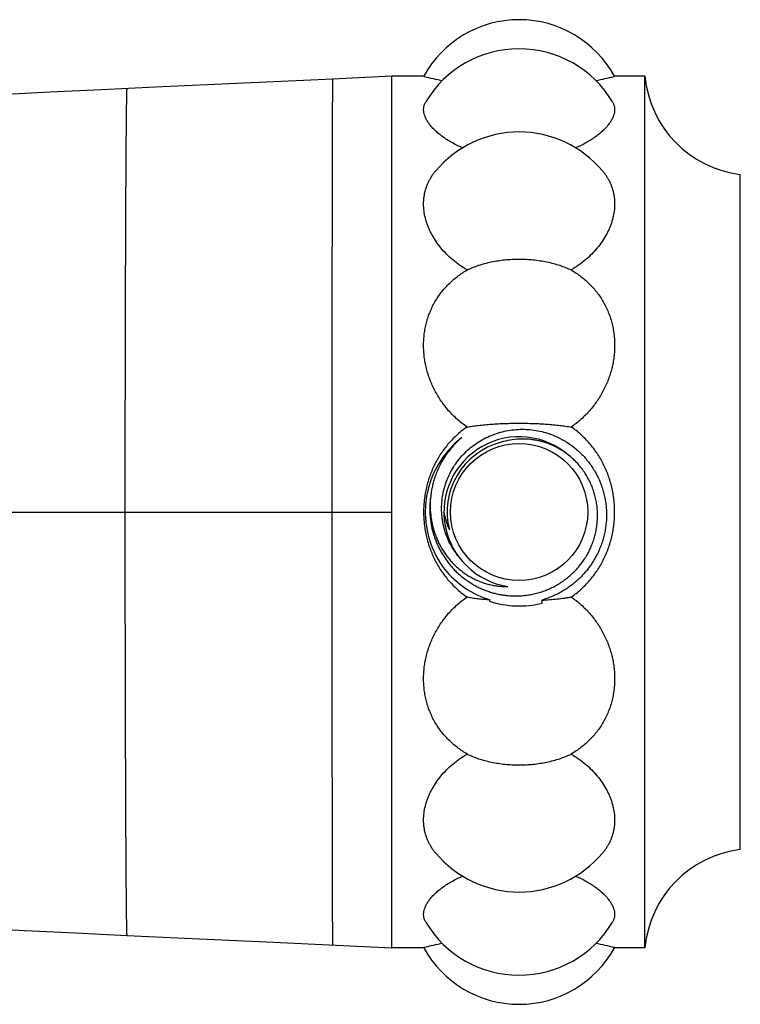
# Model space of a CAD drawing. Units: inches. Extents: x 1.65 to 10.16, y 4.13 to 10.93.
# Drawn here: x 2.77 to 3.42, y 9.39 to 10.28 of the extents above; entities that cross this region are included whole.
import ezdxf

# ---------------------------------------------------------------- set-up
doc = ezdxf.new("R2010")
doc.units = ezdxf.units.IN
doc.header["$LTSCALE"] = 1.0778652668
doc.header["$MEASUREMENT"] = 0
doc.layers.get('0').update_dxf_attribs({"linetype": 'CONTINUOUS'})

msp = doc.modelspace()

# ---------------------------------------------------------------- linework, layer by layer
at = {"color": 6, "linetype": 'Continuous'}
for p, q in [((3.1065303316, 10.2266729684), (3.0528094251, 10.224207619)), ((3.1351463789, 10.2266736289), (3.1065303124, 10.2266736289)), ((3.1065303836, 10.2177670593), (3.1065303164, 10.2266729677)), ((3.1355858466, 10.2265641701), (3.1351455281, 10.2266736246)), ((3.3078361696, 10.2266736246), (3.3073954766, 10.2265640772)), ((3.3353011636, 10.2266736289), (3.3078353186, 10.2266736289)), ((3.3353011636, 9.4392720541), (3.3353011636, 10.2266736289)), ((2.8438311438, 10.2145005995), (2.7973750788, 10.2122776909)), ((2.8926806272, 10.2168017728), (2.8438311438, 10.2145005995)), ((2.9726400798, 10.2205180174), (2.8926806272, 10.2168017728)), ((3.1065304556, 10.2160437068), (3.1065303836, 10.2177670593)), ((3.1065365242, 10.2040936299), (3.1065304556, 10.2160437068)), ((2.7973750788, 10.2122776909), (2.7521994313, 10.2100738747)), ((3.1065302145, 10.1078544657), (3.1065300978, 10.2028703609)), ((3.1065302189, 9.875036550199999), (3.1065302145, 10.1078544657)), ((3.1065309023, 9.573018299700001), (3.1065302189, 9.7909091566)), ((3.106531532, 9.5580911952), (3.1065309023, 9.573018299700001)), ((3.1065304701, 9.4630812913), (3.106531532, 9.5580911952)), ((3.1065268827, 9.4499035657), (3.1065311074, 9.461788418300001)), ((3.1065311074, 9.461788418300001), (3.1065304701, 9.4630812913)), ((2.8205108427, 9.4525560862), (2.8667830851, 9.450360070599999)), ((2.8667830851, 9.450360070599999), (2.9192151246, 9.4479049278)), ((2.9192151246, 9.4479049278), (2.9994896556, 9.4441892804)), ((2.9994896556, 9.4441892804), (3.1065433001, 9.4392721195)), ((3.1065434436, 9.4392720559), (3.1065296551, 9.4481813452)), ((3.1351463789, 9.4392720541), (3.1065425581, 9.4392720541)), ((3.3353011636, 9.4392720541), (3.3078353186, 9.4392720541))]:
    msp.add_line(p, q, dxfattribs=at)
at = {"color": 7, "linetype": 'Continuous'}
msp.add_line((3.4214908488, 9.5278547313), (3.4214908488, 10.1380909518), dxfattribs=at)
at = {"color": 9, "linetype": 'Continuous'}
for p, q in [((3.1065302189, 9.7909091566), (3.1065302189, 9.875036550199999)), ((2.3781178506, 9.8329728415), (3.1065302189, 9.8329728415))]:
    msp.add_line(p, q, dxfattribs=at)
at = {"color": 6, "linetype": 'Continuous'}
for points in [[(3.0528094251, 10.224207619), (3.0264032696, 10.2229946866), (2.9726400798, 10.2205180174)], [(2.7521994313, 9.4558718089), (2.7744416182, 9.4547809339), (2.8205108427, 9.4525560862)]]:
    msp.add_lwpolyline(points, dxfattribs=at)
msp.add_circle((3.2214908488, 9.8329728415), 0.062, dxfattribs=at)
for centre, radius, start, end in [((3.2214908488, 10.1794295344), 0.0984251969, 28.7458219609, 151.2541366112), ((3.2214908488, 10.153057089), 0.0984251969, 30.9944586318, 149.005347705), ((3.225278336, 10.5880699551), 0.3724663411, 256.0658269748, 258.6750691153), ((3.217279204, 10.5899629404), 0.3744057643, 281.3316822426, 283.9273548758), ((3.4333018725, 10.2358049175), 0.0984251969, 185.3232072833, 263.1078974207), ((3.0780592682, 10.2036315825), 0.0284810041, 358.4684535830001, 0.9295501938999999), ((3.2214908488, 10.0779547185), 0.0984251969, 39.9941605787, 140.0055466147), ((3.2246011097, 9.8335191874), 0.0654127011, 92.7253428342, 107.2057412504), ((3.2181381567, 9.8440953448), 0.06564726559999999, 189.5831420569, 204.6022955319), ((3.21953343, 9.834095850599999), 0.08405766390000001, 218.9631048218, 252.9854243438), ((3.2223610153, 9.746989687100001), 0.0282371303, 166.2111821101, 168.9030486253), ((3.2144926036, 9.746467470599999), 0.02827838, 8.6060714078, 13.9919220989), ((3.2214908488, 9.587990964600001), 0.0984251969, 219.9939051706, 320.0061294644), ((3.4333018725, 9.4301407656), 0.0984251969, 96.89210257930002, 174.6767927167), ((3.2214908488, 9.512888594), 0.0984251969, 210.9940761714, 329.0058473991), ((2.5136529719, 9.4480880369), 0.5928766905, 0.009017338599999999, 0.1754535183), ((3.2257665717, 9.0756961367), 0.3746993741, 101.3327952504, 103.9877679713), ((3.2176484839, 9.0776252176), 0.3727227505, 76.0040714945, 78.67429862840001), ((3.2214908488, 9.4865161486), 0.0984251969, 208.7458633772, 331.2541780492)]:
    msp.add_arc(centre, radius, start, end, dxfattribs=at)
at = {"color": 7, "linetype": 'Continuous'}
for centre, radius, start, end in [((3.221490853, 9.8329728397), 0.08490213, 127.5718459943, 213.1630366359), ((3.2214908476, 9.8329728411), 0.0679921247, 48.43604109109999, 261.3408622218), ((3.2214908488, 9.8329728415), 0.0650899998, 104.4471157875, 194.418274487), ((3.2215576185, 9.8384533745), 0.0805224702, 160.8016277585, 161.0137276663), ((3.2215051396, 9.8329830048), 0.0849196501, 213.163505115, 217.542606142), ((3.2214908499, 9.8329728699), 0.0849021532, 251.5717417215, 284.2937226637)]:
    msp.add_arc(centre, radius, start, end, dxfattribs=at)
at = {"color": 9, "linetype": 'Continuous'}
for points, start_tangent, end_tangent in [([(3.0528094251, 10.224207619), (3.0528075242, 10.224205671), (3.0528056235, 10.224200001), (3.0528037227, 10.2241906084), (3.052801822, 10.2241774926), (3.0527999214, 10.2241606527), (3.0527980209, 10.2241400882), (3.0527961205, 10.2241157983), (3.0527942202, 10.2240877823), (3.0527904199, 10.2240205696), (3.0527866204, 10.2239384446), (3.0527828215, 10.2238414016), (3.0527790236, 10.2237294354), (3.0527752266, 10.2236025417), (3.0527714307, 10.2234607238), (3.052767636, 10.2233039876), (3.0527638427, 10.2231323391), (3.0527562604, 10.2227443296), (3.0527486849, 10.2222967432), (3.0527411169, 10.221789628), (3.0527335576, 10.2212230321), (3.0527260077, 10.2205970034), (3.0527184682, 10.2199115901), (3.05271094, 10.2191668403), (3.0527034241, 10.2183628032), (3.0526884326, 10.2165773543), (3.0526735013, 10.2145565874), (3.0526586374, 10.2123019358), (3.0526438484, 10.2098148328), (3.0526291417, 10.207096717), (3.0526145246, 10.2041492024), (3.0526000047, 10.2009741105), (3.0525855891, 10.1975732752), (3.0525712855, 10.1939485302), (3.0525571011, 10.1901017713), (3.0525430433, 10.1860356119), (3.0525153374, 10.1772574006), (3.0524882268, 10.1676385961), (3.0524617707, 10.1572051603), (3.0524360284, 10.1459844837), (3.052411059, 10.1340057009), (3.0523869216, 10.1213034047), (3.0523636755, 10.1079134332), (3.0523413798, 10.0938730434), (3.0523200936, 10.0792203824), (3.0522998762, 10.0639948299), (3.0522807868, 10.0482378318), (3.0522462284, 10.0152960808), (3.0522168918, 9.980729073), (3.0521932504, 9.9448767643), (3.0521757776, 9.9080757827), (3.0521649467, 9.8706611496), (3.0521612312, 9.8329728415)], (-0.9989477048968376, -0.0458637425570667), (-7.667962844195922e-10, -1)), ([(2.8667830861, 10.2155856129), (2.8667730937, 10.2155774327), (2.8667680974, 10.2155675585), (2.8667631013, 10.2155538266), (2.8667581052, 10.2155362356), (2.8667531092, 10.2155147843), (2.8667431179, 10.2154602955), (2.8667331275, 10.2153903498), (2.8667231383, 10.2153049369), (2.8667131508, 10.2152040464), (2.8667031652, 10.215087668), (2.8666832009, 10.2148084065), (2.8666632478, 10.2144671056), (2.8666433085, 10.2140637781), (2.8666233853, 10.2135984423), (2.8666034808, 10.2130711169), (2.8665835974, 10.2124818203), (2.8665637375, 10.211830571), (2.8665439036, 10.2111173875), (2.8665240982, 10.2103422884), (2.8665043237, 10.209505292), (2.8664648772, 10.2076458691), (2.8664255839, 10.2055404412), (2.8663864633, 10.2031906549), (2.8663475351, 10.2005981569), (2.8663088189, 10.1977645943), (2.8662703345, 10.1946917805), (2.8662321013, 10.1913819366), (2.8661941391, 10.1878373451), (2.8661564676, 10.1840602888), (2.8661191062, 10.1800530795), (2.8660820748, 10.1758190233), (2.8660090802, 10.1666885228), (2.8659376408, 10.1567054663), (2.8658679139, 10.1459069539), (2.8658000565, 10.1343306131), (2.8657342258, 10.1220169228), (2.8656705789, 10.1090186671), (2.8656092729, 10.0953919944), (2.8655504651, 10.081192955), (2.8654943125, 10.0664775134), (2.8654409723, 10.0513001462), (2.8653906015, 10.035712256), (2.8652993971, 10.0035089919), (2.8652219564, 9.9702698729), (2.8651595364, 9.9363407842), (2.8651133943, 9.9019943215), (2.8650847871, 9.867462302), (2.865074972, 9.8329728415)], (-0.9988922078903836, -0.04705695502128156), (-2.090776380731512e-09, -1)), ([(2.865074972, 9.8329728415), (2.865084787, 9.7984833844), (2.865113394, 9.7639513862), (2.865159536, 9.7296049497), (2.8652219559, 9.6956758599), (2.8652993965, 9.662436722799999), (2.8653906009, 9.6302334635), (2.8654409715, 9.614645576900001), (2.8654943118, 9.5994682086), (2.8655504643, 9.5847527582), (2.8656092721, 9.5705537081), (2.865670578, 9.556927033), (2.8657342249, 9.5439287836), (2.8658000556, 9.5316150962), (2.865867913, 9.5200387463), (2.8659376399, 9.5092402198), (2.8660090792, 9.4992571541), (2.8660820738, 9.4901266522), (2.8661191053, 9.4858925978), (2.8661564666, 9.4818853916), (2.8661941381, 9.4781083392), (2.8662321003, 9.4745637519), (2.8662703335, 9.4712539115), (2.8663088179, 9.4681810999), (2.8663475341, 9.4653475377), (2.8663864623, 9.462755038400001), (2.8664255829, 9.4604052499), (2.8664648762, 9.4582998196), (2.8665043227, 9.4564403946), (2.8665240972, 9.4556033976), (2.8665439026, 9.454828297899999), (2.8665637365, 9.454115114), (2.8665835964, 9.4534638644), (2.8666034798, 9.4528745677), (2.8666233843, 9.4523472421), (2.8666433075, 9.4518819063), (2.8666632468, 9.4514785787), (2.8666831999, 9.4511372777), (2.8667031642, 9.4508580161), (2.8667131498, 9.4507416376), (2.8667231373, 9.450640747000001), (2.8667331264, 9.450555334), (2.8667431168, 9.4504853882), (2.8667531082, 9.450430899299999), (2.8667581042, 9.4504094479), (2.8667631002, 9.450391856900001), (2.8667680964, 9.450378125), (2.8667730926, 9.4503682508), (2.8667830851, 9.450360070599999)], (-2.090776382917185e-09, -1), (0.9988922078137824, -0.04705695664731441)), ([(3.0521612312, 9.8329728415), (3.0521649467, 9.7952845264), (3.0521757775, 9.7578698907), (3.0521932502, 9.7210689086), (3.0522168916, 9.6852165949), (3.0522462282, 9.650649579400001), (3.0522807865, 9.6177078274), (3.052299876, 9.6019508297), (3.0523200933, 9.586725277200001), (3.0523413795, 9.5720726148), (3.0523636752, 9.5580322234), (3.0523869213, 9.544642252400001), (3.0524110586, 9.531939958999999), (3.0524360281, 9.5199611788), (3.0524617704, 9.5087405025), (3.0524882264, 9.4983070659), (3.052515337, 9.4886882617), (3.052543043, 9.4799100525), (3.0525571007, 9.4758438947), (3.0525712851, 9.471997137699999), (3.0525855888, 9.4683723949), (3.0526000043, 9.464971561799999), (3.0526145243, 9.4617964721), (3.0526291413, 9.4588489593), (3.052643848, 9.4561308449), (3.052658637, 9.453643742899999), (3.0526735009, 9.451389092000001), (3.0526884322, 9.4493683256), (3.0527034237, 9.4475828771), (3.0527109396, 9.4467788403), (3.0527184678, 9.446034090700001), (3.0527260073, 9.4453486777), (3.0527335572, 9.444722649400001), (3.0527411166, 9.4441560537), (3.0527486845, 9.4436489388), (3.05275626, 9.4432013527), (3.0527638423, 9.442813343400001), (3.0527676356, 9.4426416951), (3.0527714303, 9.442484959), (3.0527752262, 9.4423431411), (3.0527790232, 9.4422162475), (3.0527828211, 9.4421042814), (3.05278662, 9.4420072385), (3.0527904195, 9.4419251135), (3.0527942198, 9.4418579008), (3.0527961201, 9.4418298849), (3.0527980205, 9.441805595), (3.052799921, 9.4417850305), (3.0528018216, 9.4417681906), (3.0528037223, 9.4417550748), (3.0528056231, 9.4417456822), (3.0528075239, 9.4417400123), (3.0528094247, 9.441738064299999)], (-7.667962848115766e-10, -0.9999999999999999), (0.9989477048845895, -0.04586374282383819))]:
    msp.add_spline(points, degree=3, dxfattribs=dict(at, start_tangent=start_tangent, end_tangent=end_tangent))
at = {"color": 6, "linetype": 'Continuous'}
for points, start_tangent, end_tangent in [([(3.170323828, 10.1620080253), (3.1653441554, 10.1643132201), (3.1606906227, 10.1667687878), (3.1563830126, 10.1693485745), (3.1524388126, 10.1720265023), (3.1488730641, 10.174777054), (3.1456986619, 10.1775755243), (3.1429265376, 10.1803982589), (3.1405658395, 10.1832228405), (3.1386240813, 10.1860282402), (3.1371072609, 10.1887949425), (3.1365096857, 10.1901581228), (3.1360199578, 10.1915050408), (3.1353654054, 10.1941423064), (3.1352010613, 10.1954290318), (3.1351455337, 10.196692243), (3.1351988521, 10.1979304216), (3.1353609885, 10.1991421307), (3.1356318132, 10.2003260784), (3.1360111367, 10.2014810576), (3.1364986713, 10.202606), (3.1370940618, 10.2036999304)], (-0.9178206179182392, 0.3969953568043097), (0.5158329990673308, 0.8566891601235558)), ([(3.3058876975, 10.2036998282), (3.3064830761, 10.2026058981), (3.3069705995, 10.2014809564), (3.3073499124, 10.2003259781), (3.3076207272, 10.1991420315), (3.3077828542, 10.1979303239), (3.3078361639, 10.1966921471), (3.3077806283, 10.1954289381), (3.307616277, 10.1941422152), (3.3069617121, 10.1915049552), (3.3064719789, 10.1901580402), (3.305874399, 10.1887948631), (3.3043575714, 10.1860281677), (3.3024158087, 10.1832227758), (3.3000551089, 10.1803982025), (3.2972829855, 10.1775754767), (3.2941085866, 10.1747770153), (3.290542844, 10.1720264726), (3.2865986523, 10.1693485535), (3.2822910529, 10.1667687753), (3.2776375326, 10.1643132154), (3.272657874, 10.1620080272)], (0.51582598341219, -0.8566933843778921), (-0.9178206011781695, -0.3969953955059726)), ([(3.1744405681, 10.0517012797), (3.1676779667, 10.0560221448), (3.1614542374, 10.0608192023), (3.1558160355, 10.0660222986), (3.1508025401, 10.0715604667), (3.1464459475, 10.0773634093), (3.1427724409, 10.0833624146), (3.141198545, 10.0864145927), (3.139802846, 10.0894911126), (3.1385872076, 10.0925841328), (3.1375532262, 10.0956860157), (3.1360353307, 10.1018869109), (3.1352568971, 10.108037152), (3.1351463534, 10.111076595), (3.1352218502, 10.1140838485), (3.1354832992, 10.1170529124), (3.1359303698, 10.1199780531), (3.1365624956, 10.1228537979), (3.1373788796, 10.1256749262), (3.1383784821, 10.128436477), (3.1395600114, 10.1311337477), (3.1409219214, 10.1337622831), (3.142462401, 10.1363178715), (3.14417936, 10.1387965397), (3.1460704139, 10.1411945478)], (-0.865483886177694, 0.5009367652376462), (0.6427669429426195, 0.7660617841011256)), ([(3.2969114731, 10.1411943222), (3.298802505, 10.1387963136), (3.3005194428, 10.1363176456), (3.3020599021, 10.1337620583), (3.3034217928, 10.1311335248), (3.3046033036, 10.1284362567), (3.3056028886, 10.1256747093), (3.3064192561, 10.1228535851), (3.3070513666, 10.1199778452), (3.3074984228, 10.1170527101), (3.3077598585, 10.1140836524), (3.3078353432, 10.1110764057), (3.3077247885, 10.1080369701), (3.3069463362, 10.1018867452), (3.3054284267, 10.0956858682), (3.30439444, 10.0925839949), (3.3031787975, 10.0894909846), (3.3017830955, 10.0864144748), (3.3002091978, 10.0833623069), (3.296535691, 10.0773633222), (3.2921791025, 10.0715604), (3.2871656155, 10.0660222515), (3.2815274262, 10.0608191735), (3.2753037127, 10.0560221319), (3.2685411296, 10.0517012797)], (0.6427625206942638, -0.766065494583039), (-0.865483886335944, -0.5009367649642328)), ([(3.1744405681, 10.0517012797), (3.1794583825, 10.0539225608), (3.1848142204, 10.0558851768), (3.1904650917, 10.0575733768), (3.1963654406, 10.0589735327), (3.2024678375, 10.0600743962), (3.2087232083, 10.0608671127), (3.2150812576, 10.0613453081), (3.2214908488, 10.0615051352), (3.2279004401, 10.0613453081), (3.2342584894, 10.0608671127), (3.2405138602, 10.0600743962), (3.246616257, 10.0589735327), (3.2525166059, 10.0575733768), (3.2581674772, 10.0558851768), (3.2635233151, 10.0539225608), (3.2685411296, 10.0517012797)], (0.8997758439882647, 0.4363524155716405), (0.8997758439882647, -0.4363524155716405)), ([(3.1744405681, 9.9097800549), (3.169924915, 9.9130791698), (3.1656355406, 9.9166502158), (3.1615875108, 9.9204728342), (3.1577936205, 9.9245266698), (3.1542655443, 9.9287908274), (3.151013484, 9.9332443297), (3.1480464308, 9.9378661279), (3.1453722204, 9.9426352277), (3.1429976351, 9.947530757300001), (3.1409284821, 9.9525320312), (3.1391696645, 9.9576185972), (3.1377252411, 9.9627702763), (3.1365984745, 9.9679671928), (3.1357918698, 9.9731897977), (3.1353072012, 9.9784188874), (3.1351455281, 9.983635620700001), (3.1353072026, 9.9888215433), (3.1357918724, 9.9939586149), (3.1365984783, 9.9990292316), (3.1377252461, 10.0040162385), (3.1391696708, 10.0089029328), (3.1409284896, 10.0136730601), (3.1429976439, 10.01831081), (3.1453722304, 10.0228008107), (3.148046442, 10.0271281253), (3.1510134964, 10.0312782484), (3.154265558, 10.0352371075), (3.157793635, 10.038991061), (3.1615875292, 10.042526939), (3.16563556, 10.0458319638), (3.1699249213, 10.0488940518), (3.1744405681, 10.0517012797)], (-0.8258751741531016, 0.5638529921154839), (0.8654838864254286, 0.5009367648096273)), ([(3.2685411296, 10.0517012797), (3.2730567761, 10.048894052), (3.2773461413, 10.045831961), (3.2813941748, 10.0425269336), (3.2851880685, 10.0389910553), (3.2887161444, 10.0352371021), (3.2919682056, 10.0312782428), (3.2949352594, 10.0271281198), (3.2976094705, 10.0228008051), (3.2999840565, 10.0183108045), (3.3020532103, 10.0136730547), (3.3038120286, 10.0089029275), (3.3052564529, 10.0040162333), (3.3063832203, 9.9990292266), (3.3071898258, 9.9939586101), (3.3076744954, 9.9888215387), (3.3078361696, 9.983635616599999), (3.3076744963, 9.9784188845), (3.3071898277, 9.973189796), (3.306383223, 9.9679671915), (3.3052564564, 9.9627702753), (3.3038120329, 9.9576185964), (3.3020532154, 9.9525320307), (3.2999840625, 9.947530757300001), (3.2976094774, 9.9426352279), (3.2949352671, 9.9378661283), (3.291968214, 9.933244330199999), (3.2887161539, 9.928790828), (3.285188078, 9.924526670599999), (3.2813941877, 9.920472835), (3.2773461579, 9.916650216399999), (3.273056783, 9.9130791701), (3.2685411296, 9.9097800549)], (0.8654838864254286, -0.5009367648096273), (-0.8258751741531016, -0.5638529921154839)), ([(3.1744405681, 9.9097800549), (3.1794583825, 9.9105600651), (3.1848142204, 9.9112492442), (3.1904650917, 9.9118420612), (3.1963654406, 9.912333730599999), (3.2024678375, 9.9127203024), (3.2087232083, 9.9129986674), (3.2150812576, 9.913166587300001), (3.2214908488, 9.9132227111), (3.2279004401, 9.913166587300001), (3.2342584893, 9.9129986674), (3.2405138602, 9.9127203024), (3.246616257, 9.912333730599999), (3.2525166059, 9.9118420612), (3.2581674772, 9.9112492442), (3.2635233151, 9.9105600651), (3.2685411296, 9.9097800549)], (0.9858078898809269, 0.16787734882501), (0.9858078898809269, -0.16787734882501)), ([(3.1744405681, 9.9097800549), (3.1699248476, 9.9064752734), (3.1656354526, 9.9028854132), (3.161587364, 9.8990278906), (3.1577934199, 9.8949202841), (3.15426529, 9.8905808109), (3.1510131847, 9.8860279593), (3.1480461004, 9.8812805109), (3.1453718772, 9.8763574538), (3.1429972892, 9.871277920199999), (3.1409281371, 9.8660611685), (3.1391693513, 9.8607266636), (3.137725004, 9.855293980099999), (3.1365983276, 9.8497826479), (3.1357917988, 9.8442122216), (3.1353071807, 9.8386024035), (3.1351455252, 9.8329728415)], (-0.8258751743737344, -0.5638529917923234), (0, -1)), ([(3.1666599636, 9.792767080499999), (3.1644702546, 9.795624686), (3.1624349259, 9.7985945164), (3.1605595961, 9.8016675858), (3.1588489015, 9.8048353112), (3.1559383877, 9.8114183368), (3.1537320681, 9.8182695931), (3.1528997483, 9.821772169199999), (3.1522505852, 9.825313281), (3.1517858932, 9.828883299600001), (3.1515064873, 9.8324725857), (3.1515043192, 9.839670508), (3.1522407098, 9.8468306966), (3.1537046183, 9.8538782425), (3.1558776113, 9.8607404413), (3.1587342194, 9.8673474291), (3.1622423639, 9.8736328824), (3.1663638484, 9.8795346028), (3.171054785, 9.884994946900001), (3.1762661773, 9.8899613273), (3.1819444289, 9.8943866279), (3.1880319714, 9.8982295937), (3.1944680155, 9.9014551732), (3.2011891555, 9.9040346774), (3.208129984, 9.905945907000001), (3.21522378, 9.9071732537), (3.2224031302, 9.90770772), (3.2296005788, 9.9075468739), (3.2367492424, 9.9066947479), (3.2437834183, 9.9051616839), (3.2506391493, 9.9029641286), (3.2572547724, 9.900124377200001), (3.2604540251, 9.8984721681), (3.2635714321, 9.8966702773), (3.2695335622, 9.8926348784), (3.2750892686, 9.8880560906), (3.2776995962, 9.8855760187), (3.2801907141, 9.8829763125), (3.2825573682, 9.8802628942), (3.2847945926, 9.8774418903)], (-0.6290999370875512, 0.7773244297952041), (0.6029105791307916, -0.7978087700521808)), ([(3.3078361725, 9.8329728415), (3.307674517, 9.8386024034), (3.3071898989, 9.8442122214), (3.3063833701, 9.8497826477), (3.3052566937, 9.8552939799), (3.3038123464, 9.8607266634), (3.3020535606, 9.8660611683), (3.2999844086, 9.8712779201), (3.2976098206, 9.8763574536), (3.2949355974, 9.8812805108), (3.2919685131, 9.8860279592), (3.2887164078, 9.890580810800001), (3.2851882778, 9.894920284), (3.2813943337, 9.8990278905), (3.2773462452, 9.9028854132), (3.2730568501, 9.9064752734), (3.2685411296, 9.9097800549)], (0, 1), (-0.8258751743737344, 0.5638529917923234)), ([(3.2783822235, 9.87191905), (3.2758220007, 9.875112656), (3.2730761153, 9.8781481252), (3.2701539454, 9.8810142104), (3.2670652405, 9.8836999727), (3.2638209508, 9.886195473799999), (3.2604322922, 9.8884910044), (3.2532701164, 9.8924472842), (3.2456808766, 9.8955058712), (3.2417608027, 9.8966823395), (3.237776173, 9.8976162697), (3.233741337, 9.8983037563), (3.2296707745, 9.8987411819), (3.2214908488, 9.8988579029)], (-0.6019774905584467, 0.7985130561618606), (-0.998856765468027, -0.04780336890587245)), ([(3.2847945926, 9.8774418903), (3.2875808023, 9.873505135), (3.2901160941, 9.8694023892), (3.2923912018, 9.8651499004), (3.2943979123, 9.8607643893), (3.2961290852, 9.856262987200001), (3.2975786714, 9.851663168), (3.29874173, 9.846982669600001), (3.2996144339, 9.842239426599999), (3.3001940736, 9.837451505499999), (3.3004790572, 9.832637034), (3.3004689063, 9.8278141352), (3.3001642476, 9.8230008541), (3.2995668001, 9.818215094500001), (3.2986793579, 9.8134745524), (3.2975057656, 9.8087966391), (3.2960508936, 9.8041984321), (3.2943206106, 9.7996966174), (3.2923217499, 9.7953074305), (3.2900620795, 9.7910466099), (3.2875502562, 9.7869293312), (3.2847957818, 9.7829701602), (3.2818089931, 9.7791830463), (3.2786010075, 9.7755812548), (3.2751836721, 9.772177317899999), (3.2715695154, 9.768983011900001), (3.2677717072, 9.7660093132), (3.2638040203, 9.7632663429), (3.2596807091, 9.7607633515), (3.2554165175, 9.7585087196), (3.2510267055, 9.756509922000001), (3.2465263355, 9.7547733365), (3.2419319592, 9.753304761399999)], (0.6029105791297718, -0.7978087700529517), (-0.9610650496316936, -0.2763222220097954)), ([(3.2214908488, 9.757181921499999), (3.2263894007, 9.757545535), (3.2312571841, 9.7582270269), (3.2360698692, 9.7592245228), (3.2408058941, 9.760534439099999), (3.2454456091, 9.762152), (3.2499692302, 9.764071324), (3.2543566528, 9.766284517999999), (3.2585879329, 9.7687831007), (3.2626442004, 9.7715565597), (3.2665069993, 9.7745936057), (3.2701587111, 9.7778814657), (3.2735824493, 9.7814060729), (3.2767620108, 9.7851524928), (3.2796825415, 9.7891041031), (3.2823296818, 9.7932437902), (3.2846908246, 9.7975529262), (3.2867540531, 9.8020123125), (3.2885090636, 9.8066017296), (3.2899467951, 9.8113001762), (3.2910594168, 9.816086094500001), (3.29184098, 9.820937084199999), (3.2922863832, 9.8258304787), (3.2923928993, 9.8307429399), (3.2921585792, 9.8356509573), (3.2915837907, 9.8405307873), (3.2906701681, 9.8453585684), (3.2894210797, 9.8501105515), (3.287841836, 9.8547631163), (3.2859389108, 9.859292887899999), (3.2837211252, 9.863677019199999), (3.2811981898, 9.8678929532), (3.2783822235, 9.87191905)], (0.9991357153111015, 0.04156708300775621), (-0.601977490872933, 0.7985130559247782)), ([(3.141241989, 9.8455977341), (3.1408562659, 9.8413756131), (3.1406920112, 9.8371388708), (3.1407499352, 9.8328992563), (3.1410305983, 9.8286685704), (3.1415336079, 9.8244585753), (3.1422579009, 9.820281006), (3.144363916, 9.8120699587), (3.1457404793, 9.8080597721), (3.1473284986, 9.8041285171), (3.1491236856, 9.8002874676), (3.1511215806, 9.7965478452), (3.1557033174, 9.7894161676), (3.1582749082, 9.786045269099999), (3.1610242695, 9.7828177602), (3.1639438868, 9.7797434401), (3.1670256203, 9.7768316431), (3.1702606125, 9.7740911695), (3.1736398386, 9.7715306634), (3.1771534569, 9.769157959), (3.1807913023, 9.7669805686), (3.184542875, 9.7650055468), (3.1883970408, 9.7632390804), (3.1923425388, 9.761687176), (3.1963674808, 9.7603549097), (3.2004595827, 9.7592467696), (3.2046065848, 9.7583668546), (3.2087963174, 9.7577181579), (3.2130165327, 9.757303419500001), (3.2214908488, 9.757181921499999)], (-0.1169846924908894, -0.993133717946789), (0.9991357153212314, 0.04156708276426196)), ([(3.1351455252, 9.8329728415), (3.1353071807, 9.8273432801), (3.1357917986, 9.8217334628), (3.1365983272, 9.8161630373), (3.1377250036, 9.8106517049), (3.1391693517, 9.8052190184), (3.1409281389, 9.7998845095), (3.1429972914, 9.7946677575), (3.1453718794, 9.789588225), (3.1480461031, 9.7846651675), (3.1510131878, 9.7799177191), (3.1542652933, 9.7753648679), (3.1577934232, 9.7710253952), (3.1615873672, 9.766917789199999), (3.165635456, 9.7630602668), (3.1699248492, 9.7594704082), (3.1744405681, 9.7561656281)], (0, -1), (0.8258751743737344, -0.5638529917923234)), ([(3.2685411296, 9.7561656281), (3.2730568484, 9.7594704082), (3.2773462416, 9.7630602667), (3.2813943305, 9.766917789199999), (3.2851882745, 9.7710253951), (3.2887164044, 9.7753648678), (3.2919685098, 9.779917719), (3.2949355945, 9.7846651674), (3.2976098183, 9.7895882249), (3.2999844062, 9.794667757300001), (3.3020535587, 9.7998845094), (3.303812346, 9.8052190183), (3.3052566941, 9.8106517047), (3.3063833704, 9.8161630372), (3.307189899, 9.8217334626), (3.307674517, 9.82734328), (3.3078361725, 9.8329728415)], (0.8258751743737344, 0.5638529917923234), (0, 1)), ([(3.1744405681, 9.6142444033), (3.1699249149, 9.617051635900001), (3.1656355403, 9.6201137345), (3.1615875105, 9.6234187601), (3.1577936201, 9.6269546369), (3.154265544, 9.6307085915), (3.1510134837, 9.6346674512), (3.1480464306, 9.638817574900001), (3.1453722202, 9.6431448902), (3.1429976349, 9.6476348914), (3.140928482, 9.6522726418), (3.1391696645, 9.6570427696), (3.137725241, 9.6619294643), (3.1365984744, 9.6669164719), (3.1357918698, 9.6719870897), (3.1353072012, 9.6771241632), (3.1351455281, 9.682310086900001), (3.1353072026, 9.6875268192), (3.1357918724, 9.6927559073), (3.1365984783, 9.6979785113), (3.1377252461, 9.7031754274), (3.1391696709, 9.7083271062), (3.1409284896, 9.7134136719), (3.1429976439, 9.7184149452), (3.1453722304, 9.7233104744), (3.148046442, 9.7280795737), (3.1510134965, 9.7327013715), (3.154265558, 9.7371548733), (3.157793635, 9.7414190299), (3.1615875292, 9.745472867), (3.16563556, 9.749295484700001), (3.1699249213, 9.7528665186), (3.1744405681, 9.7561656281)], (-0.8654838864254286, 0.5009367648096273), (0.8258751741531016, 0.5638529921154839)), ([(3.1744405681, 9.7561656281), (3.1791492373, 9.7554296483), (3.1841590319, 9.7547736819), (3.1894343212, 9.754202389400001), (3.1949376561, 9.7537198355)], (0.9858078900600887, -0.167877347772939), (0.9969740017875128, -0.07773570453654004)), ([(3.2419319592, 9.753304761399999), (3.2491360494, 9.7538070252), (3.2560239854, 9.7544564728), (3.2625170984, 9.7552456833), (3.2655922664, 9.7556899508), (3.2685411296, 9.7561656281)], (0.9983129061419475, 0.05806325370162475), (0.9858078899638952, 0.1678773483378045)), ([(3.2685411296, 9.7561656281), (3.2730567761, 9.7528665188), (3.2773461414, 9.7492954813), (3.2813941749, 9.7454728606), (3.2851880686, 9.7414190232), (3.2887161445, 9.737154867100001), (3.2919682057, 9.7327013651), (3.2949352595, 9.7280795674), (3.2976094706, 9.723310468200001), (3.2999840566, 9.7184149391), (3.3020532103, 9.713413665900001), (3.3038120286, 9.7083271004), (3.3052564529, 9.7031754218), (3.3063832204, 9.6979785059), (3.3071898259, 9.6927559021), (3.3076744954, 9.6875268144), (3.3078361696, 9.682310082599999), (3.3076744963, 9.67712416), (3.3071898277, 9.6719870877), (3.306383223, 9.6669164704), (3.3052564564, 9.6619294631), (3.3038120329, 9.6570427686), (3.3020532154, 9.652272641), (3.2999840625, 9.647634890900001), (3.2976094773, 9.6431448898), (3.294935267, 9.638817574800001), (3.291968214, 9.6346674513), (3.2887161538, 9.6307085916), (3.285188078, 9.6269546373), (3.2813941876, 9.6234187605), (3.2773461578, 9.6201137348), (3.273056783, 9.6170516361), (3.2685411296, 9.6142444033)], (0.8258751741531016, -0.5638529921154839), (-0.8654838864254286, -0.5009367648096273)), ([(3.1460700697, 9.5247515455), (3.1441790555, 9.5271495549), (3.1424621348, 9.5296282231), (3.1409216919, 9.5321838101), (3.1395598169, 9.5348123426), (3.1383783211, 9.537509608999999), (3.1373787504, 9.5402711541), (3.1365623964, 9.543092275700001), (3.1359302986, 9.5459680127), (3.1354832542, 9.548893144600001), (3.1352218298, 9.551862199), (3.1351463555, 9.5548694413), (3.1352569197, 9.5579088715), (3.1360353886, 9.5640590835), (3.1375533109, 9.5702599463), (3.1385873028, 9.5733618123), (3.1398029495, 9.5764548149), (3.1411986548, 9.5795313169), (3.1427725549, 9.5825834768), (3.1464460642, 9.5885824454), (3.1508026515, 9.5943853513), (3.155816134, 9.5999234839), (3.161454318, 9.6051265486), (3.1676780153, 9.6099235724), (3.1744405681, 9.6142444033)], (-0.6427589007995932, 0.7660685318187264), (0.8654838864867279, 0.5009367647037185)), ([(3.1744405681, 9.6142444033), (3.1794583825, 9.6120231223), (3.1848142204, 9.6100605063), (3.1904650917, 9.6083723063), (3.1963654406, 9.606972150399999), (3.2024678375, 9.605871286900001), (3.2087232083, 9.6050785703), (3.2150812576, 9.604600375), (3.2214908488, 9.6044405479), (3.2279004401, 9.604600375), (3.2342584894, 9.6050785703), (3.2405138602, 9.6058712868), (3.246616257, 9.606972150299999), (3.2525166059, 9.6083723063), (3.2581674772, 9.6100605062), (3.2635233151, 9.6120231223), (3.2685411296, 9.6142444033)], (0.8997758439882647, -0.4363524155716405), (0.8997758439882647, 0.4363524155716405)), ([(3.2685411296, 9.6142444033), (3.2753036807, 9.6099235735), (3.2815273807, 9.6051265478), (3.2871655613, 9.5999234862), (3.2921790418, 9.5943853566), (3.2965356276, 9.588582454099999), (3.3002091361, 9.582583489), (3.3017830362, 9.5795313308), (3.3031787416, 9.5764548305), (3.3043943887, 9.5733618296), (3.305428381, 9.5702599653), (3.306946305, 9.5640591057), (3.3077247763, 9.557908896599999), (3.307835342, 9.5548694679), (3.3077598695, 9.551862227300001), (3.3074984471, 9.5488931747), (3.3070514049, 9.5459680442), (3.3064193096, 9.5430923083), (3.3056029581, 9.5402711875), (3.3046033901, 9.537509643), (3.3034218973, 9.5348123771), (3.3020600254, 9.5321838451), (3.3005195858, 9.5296282586), (3.2988026686, 9.527149590499999), (3.2969116579, 9.5247515811)], (0.8654838863839063, -0.5009367648813666), (-0.6427582018407979, -0.7660691182696142)), ([(3.137093888, 9.4622460411), (3.1364985307, 9.4633399713), (3.1360110275, 9.4644649127), (3.1356317338, 9.4656198903), (3.1353609373, 9.4668038355), (3.1351988274, 9.4680155415), (3.1351455339, 9.4692537159), (3.1352010847, 9.4705169221), (3.13536545, 9.4718036416), (3.1360200396, 9.4744408935), (3.1365097833, 9.4757878037), (3.1371073727, 9.4771509759), (3.1386242161, 9.4799176601), (3.1405659901, 9.4827230396), (3.1429266968, 9.4855475995), (3.1456988228, 9.488370311), (3.1488732198, 9.4911687574), (3.1524389563, 9.4939192848), (3.1563831378, 9.496597188500001), (3.1606907246, 9.4991769526), (3.1653442285, 9.5016324992), (3.1703238495, 9.5039376673)], (-0.5158131881312948, 0.8567010884490749), (0.9178206987251695, 0.3969951699852804)), ([(3.2726578538, 9.5039376648), (3.2776374863, 9.501632490599999), (3.2822909975, 9.4991769388), (3.2865985868, 9.4965971713), (3.2905427704, 9.4939192638), (3.2941085079, 9.4911687326), (3.2972829051, 9.4883702825), (3.3000550299, 9.4855475675), (3.3024157346, 9.4827230044), (3.3043575054, 9.4799176218), (3.3058743444, 9.477150935), (3.3064719312, 9.4757877616), (3.3069616722, 9.474440850299999), (3.3076162552, 9.4718035967), (3.307780617, 9.4705168764), (3.3078361638, 9.4692536696), (3.3077828661, 9.4680154947), (3.3076207519, 9.4668037883), (3.3073499507, 9.465619842799999), (3.3069706521, 9.464464865), (3.3064831437, 9.4633399236), (3.305887781, 9.4622459935)], (0.9178206733514364, -0.3969952286472923), (-0.515816460642753, -0.856699118086381)), ([(3.1351455281, 9.4392720585), (3.135196209, 9.439284682)], (0.9703526316378406, 0.2416935461974882), (0.9703526316378406, 0.2416935461974882)), ([(3.3077925787, 9.4392829161), (3.3078361696, 9.4392720585)], (0.9703523005912625, -0.2416948752813016), (0.9703523005912625, -0.2416948752813016))]:
    msp.add_spline(points, degree=3, dxfattribs=dict(at, start_tangent=start_tangent, end_tangent=end_tangent))
at = {"color": 7, "linetype": 'Continuous'}
for points, start_tangent, end_tangent in [([(3.1697212889, 9.900265364600001), (3.1657211927, 9.896611815), (3.1619677032, 9.8927057014), (3.1584781693, 9.8885630918), (3.1552684515, 9.8842007533), (3.1523537172, 9.879636855900001), (3.1497479299, 9.8748905375), (3.1474639316, 9.869981985299999), (3.1455133481, 9.8649323688)], (-0.7598935290980962, -0.6500475555179337), (-0.3288397114033478, -0.9443857496829157)), ([(3.1454158483, 9.864650684199999), (3.1441086127, 9.8604873053), (3.1430298922, 9.856259405800001), (3.1421838236, 9.8519793362), (3.1415739202, 9.847659760700001), (3.141073407, 9.8389541429), (3.1415431456, 9.8302490764), (3.1421434013, 9.8259309322), (3.1429866026, 9.8216542518), (3.1440713215, 9.8174330659), (3.1453953575, 9.8132814693), (3.1469557206, 9.8092135967), (3.1487486157, 9.8052435904), (3.1507694292, 9.8013855607), (3.1530127282, 9.7976535338), (3.1554722431, 9.7940614279), (3.1581408381, 9.790623050299999), (3.161010499, 9.7873520516), (3.1640723051, 9.784261880599999), (3.1673164258, 9.7813657404), (3.1707321285, 9.7786765528), (3.1743077595, 9.7762069231), (3.1780306942, 9.7739691074), (3.1818873302, 9.771974995), (3.1858630569, 9.7702360923), (3.1899421958, 9.768763506900001), (3.1941079125, 9.7675679323), (3.1983421908, 9.7666596513), (3.2026255126, 9.7660485485), (3.2069372227, 9.7657441661), (3.2112542394, 9.765755723)], (-0.3253414960616127, -0.9455965899581025), (0.9992001814024383, 0.03998746660310686))]:
    msp.add_spline(points, degree=3, dxfattribs=dict(at, start_tangent=start_tangent, end_tangent=end_tangent))

doc.saveas('drawing.dxf')
